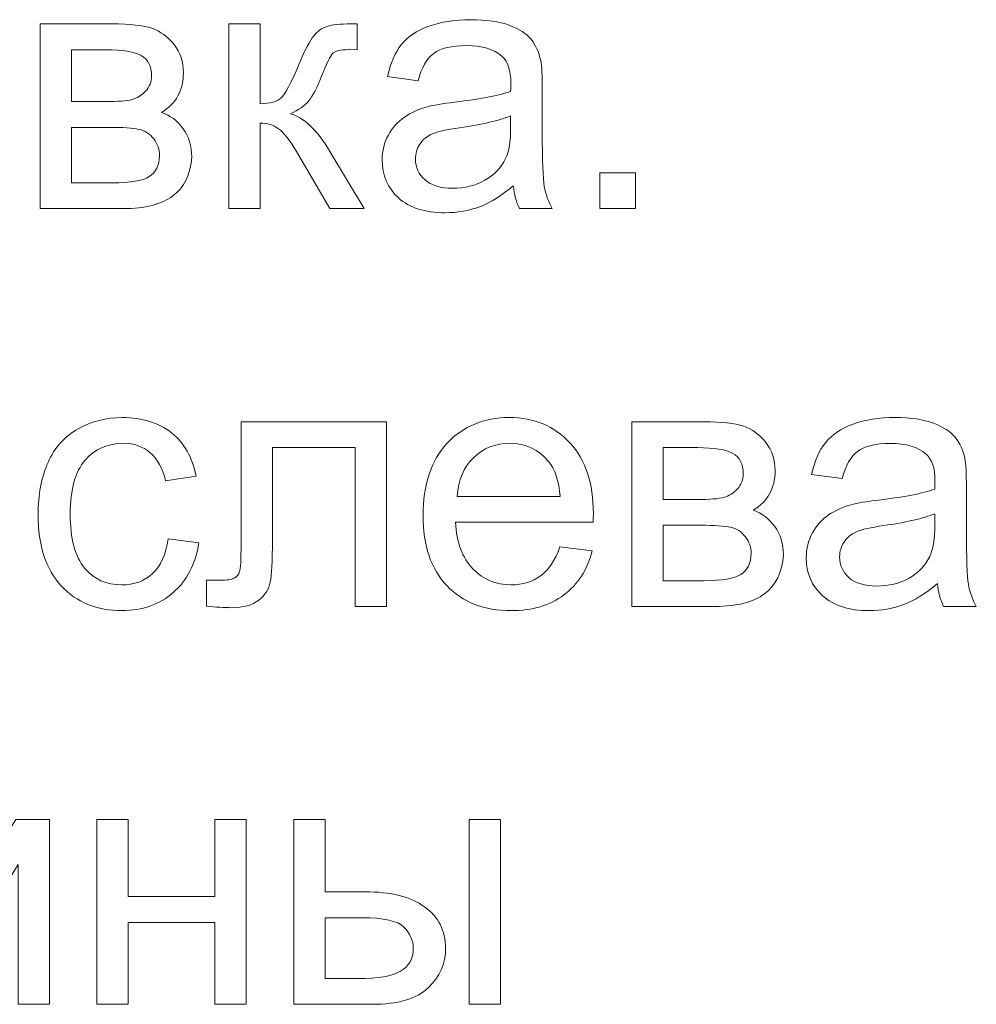
# Model space of a CAD drawing. Units: millimetres. Extents: x -288 to 288, y -127 to 127.
# Drawn here: x 186 to 195, y -115 to -106 of the extents above; entities that cross this region are included whole.
import ezdxf

# ---------------------------------------------------------------- set-up
doc = ezdxf.new("R2010")
doc.units = ezdxf.units.MM
doc.header["$MEASUREMENT"] = 0
doc.layers.add('Layer 1', color=7, linetype='Continuous')

msp = doc.modelspace()

# ---------------------------------------------------------------- linework, layer by layer
at = {"layer": 'Layer 1', "color": 250, "lineweight": 9}
for points, knots in [([(186.4453, -105.8545), (186.4453, -105.8545), (187.1245, -105.8545), (187.1245, -105.8545), (187.1245, -105.8545), (187.2915, -105.8545), (187.4155, -105.8685), (187.4971, -105.8958), (187.4971, -105.8958), (187.5781, -105.9238), (187.6479, -105.9746), (187.7066, -106.0489), (187.7066, -106.0489), (187.7646, -106.1232), (187.7942, -106.212), (187.7942, -106.3159), (187.7942, -106.3159), (187.7942, -106.3985), (187.7769, -106.4712), (187.7423, -106.5326), (187.7423, -106.5326), (187.7082, -106.594), (187.6563, -106.646), (187.5876, -106.6873), (187.5876, -106.6873), (187.6697, -106.7147), (187.7373, -106.7655), (187.7915, -106.8404), (187.7915, -106.8404), (187.8456, -106.9152), (187.8724, -107.0035), (187.8724, -107.1062), (187.8724, -107.1062), (187.8618, -107.271), (187.8026, -107.3934), (187.6959, -107.4727), (187.6959, -107.4727), (187.5887, -107.5525), (187.4334, -107.5922), (187.2295, -107.5922), (187.2295, -107.5922), (187.2295, -107.5922), (186.4453, -107.5922), (186.4453, -107.5922), (186.4453, -107.5922), (186.4453, -107.5922), (186.4453, -105.8545), (186.4453, -105.8545)], [0, 0, 0, 0, 0.076923, 0.076923, 0.076923, 0.076923, 0.153846, 0.153846, 0.153846, 0.153846, 0.230769, 0.230769, 0.230769, 0.230769, 0.307692, 0.307692, 0.307692, 0.307692, 0.384615, 0.384615, 0.384615, 0.384615, 0.461538, 0.461538, 0.461538, 0.461538, 0.538462, 0.538462, 0.538462, 0.538462, 0.615385, 0.615385, 0.615385, 0.615385, 0.692308, 0.692308, 0.692308, 0.692308, 0.769231, 0.769231, 0.769231, 0.769231, 0.846154, 0.846154, 0.846154, 0.846154, 1, 1, 1, 1]), ([(188.2232, -105.8545), (188.2232, -105.8545), (188.5176, -105.8545), (188.5176, -105.8545), (188.5176, -105.8545), (188.5176, -105.8545), (188.5176, -106.6052), (188.5176, -106.6052), (188.5176, -106.6052), (188.6114, -106.6052), (188.6773, -106.5873), (188.7148, -106.5516), (188.7148, -106.5516), (188.7522, -106.5153), (188.8075, -106.4108), (188.8806, -106.2371), (188.8806, -106.2371), (188.9387, -106.0997), (188.9857, -106.0092), (189.0214, -105.9657), (189.0214, -105.9657), (189.0577, -105.9221), (189.099, -105.8925), (189.146, -105.8774), (189.146, -105.8774), (189.1929, -105.8618), (189.2683, -105.8545), (189.3716, -105.8545), (189.3716, -105.8545), (189.3716, -105.8545), (189.4308, -105.8545), (189.4308, -105.8545), (189.4308, -105.8545), (189.4308, -105.8545), (189.4308, -106.098), (189.4308, -106.098), (189.4308, -106.098), (189.4308, -106.098), (189.3487, -106.0964), (189.3487, -106.0964), (189.3487, -106.0964), (189.2716, -106.0964), (189.2219, -106.1081), (189.2001, -106.131), (189.2001, -106.131), (189.1772, -106.155), (189.1421, -106.2265), (189.0951, -106.3455), (189.0951, -106.3455), (189.0505, -106.4589), (189.0097, -106.5371), (188.9723, -106.5806), (188.9723, -106.5806), (188.9354, -106.6248), (188.8779, -106.6644), (188.8008, -106.7002), (188.8008, -106.7002), (188.927, -106.7342), (189.0516, -106.8521), (189.1739, -107.0537), (189.1739, -107.0537), (189.1739, -107.0537), (189.4962, -107.5922), (189.4962, -107.5922), (189.4962, -107.5922), (189.4962, -107.5922), (189.1722, -107.5922), (189.1722, -107.5922), (189.1722, -107.5922), (189.1722, -107.5922), (188.8577, -107.0537), (188.8577, -107.0537), (188.8577, -107.0537), (188.7935, -106.9459), (188.7371, -106.8744), (188.6896, -106.8404), (188.6896, -106.8404), (188.6416, -106.8057), (188.5841, -106.789), (188.5176, -106.789), (188.5176, -106.789), (188.5176, -106.789), (188.5176, -107.5922), (188.5176, -107.5922), (188.5176, -107.5922), (188.5176, -107.5922), (188.2232, -107.5922), (188.2232, -107.5922), (188.2232, -107.5922), (188.2232, -107.5922), (188.2232, -105.8545), (188.2232, -105.8545)], [0, 0, 0, 0, 0.041667, 0.041667, 0.041667, 0.041667, 0.083333, 0.083333, 0.083333, 0.083333, 0.125, 0.125, 0.125, 0.125, 0.166667, 0.166667, 0.166667, 0.166667, 0.208333, 0.208333, 0.208333, 0.208333, 0.25, 0.25, 0.25, 0.25, 0.291667, 0.291667, 0.291667, 0.291667, 0.333333, 0.333333, 0.333333, 0.333333, 0.375, 0.375, 0.375, 0.375, 0.416667, 0.416667, 0.416667, 0.416667, 0.458333, 0.458333, 0.458333, 0.458333, 0.5, 0.5, 0.5, 0.5, 0.541667, 0.541667, 0.541667, 0.541667, 0.583333, 0.583333, 0.583333, 0.583333, 0.625, 0.625, 0.625, 0.625, 0.666667, 0.666667, 0.666667, 0.666667, 0.708333, 0.708333, 0.708333, 0.708333, 0.75, 0.75, 0.75, 0.75, 0.791667, 0.791667, 0.791667, 0.791667, 0.833333, 0.833333, 0.833333, 0.833333, 0.875, 0.875, 0.875, 0.875, 0.916667, 0.916667, 0.916667, 0.916667, 1, 1, 1, 1]), ([(190.8987, -107.3777), (190.7892, -107.4704), (190.6842, -107.5358), (190.5837, -107.5743), (190.5837, -107.5743), (190.4826, -107.6123), (190.3742, -107.6313), (190.2586, -107.6313), (190.2586, -107.6313), (190.0675, -107.6313), (189.9212, -107.5849), (189.8184, -107.4917), (189.8184, -107.4917), (189.7162, -107.3984), (189.6648, -107.2788), (189.6648, -107.1342), (189.6648, -107.1342), (189.6648, -107.0487), (189.6838, -106.9711), (189.7229, -106.9007), (189.7229, -106.9007), (189.7614, -106.8303), (189.8123, -106.7739), (189.8748, -106.7314), (189.8748, -106.7314), (189.9379, -106.689), (190.0083, -106.6566), (190.0871, -106.6348), (190.0871, -106.6348), (190.1446, -106.6197), (190.2318, -106.6047), (190.3485, -106.5907), (190.3485, -106.5907), (190.5864, -106.5622), (190.7618, -106.5287), (190.8741, -106.489), (190.8741, -106.489), (190.8752, -106.4488), (190.8758, -106.4231), (190.8758, -106.4125), (190.8758, -106.4125), (190.8758, -106.2924), (190.8479, -106.2075), (190.792, -106.1589), (190.792, -106.1589), (190.7171, -106.0919), (190.6049, -106.0589), (190.4569, -106.0589), (190.4569, -106.0589), (190.3183, -106.0589), (190.2161, -106.083), (190.1496, -106.1315), (190.1496, -106.1315), (190.0837, -106.1801), (190.0351, -106.2662), (190.0033, -106.3896), (190.0033, -106.3896), (190.0033, -106.3896), (189.7156, -106.3499), (189.7156, -106.3499), (189.7156, -106.3499), (189.7419, -106.2271), (189.7849, -106.1271), (189.8447, -106.0517), (189.8447, -106.0517), (189.9044, -105.9757), (189.9916, -105.9171), (190.105, -105.8763), (190.105, -105.8763), (190.2183, -105.8355), (190.3496, -105.8148), (190.4993, -105.8148), (190.4993, -105.8148), (190.6479, -105.8148), (190.768, -105.8327), (190.8607, -105.8673), (190.8607, -105.8673), (190.9534, -105.9025), (191.0216, -105.9461), (191.0657, -105.9992), (191.0657, -105.9992), (191.1093, -106.0522), (191.1394, -106.1187), (191.1573, -106.1997), (191.1573, -106.1997), (191.1668, -106.25), (191.1718, -106.3405), (191.1718, -106.4712), (191.1718, -106.4712), (191.1718, -106.4712), (191.1718, -106.8638), (191.1718, -106.8638), (191.1718, -106.8638), (191.1718, -107.1381), (191.178, -107.3112), (191.1908, -107.3833), (191.1908, -107.3833), (191.2031, -107.4559), (191.2282, -107.5257), (191.2651, -107.5922), (191.2651, -107.5922), (191.2651, -107.5922), (190.9573, -107.5922), (190.9573, -107.5922), (190.9573, -107.5922), (190.9272, -107.5313), (190.9071, -107.4598), (190.8987, -107.3777)], [0, 0, 0, 0, 0.035714, 0.035714, 0.035714, 0.035714, 0.071429, 0.071429, 0.071429, 0.071429, 0.107143, 0.107143, 0.107143, 0.107143, 0.142857, 0.142857, 0.142857, 0.142857, 0.178571, 0.178571, 0.178571, 0.178571, 0.214286, 0.214286, 0.214286, 0.214286, 0.25, 0.25, 0.25, 0.25, 0.285714, 0.285714, 0.285714, 0.285714, 0.321429, 0.321429, 0.321429, 0.321429, 0.357143, 0.357143, 0.357143, 0.357143, 0.392857, 0.392857, 0.392857, 0.392857, 0.428571, 0.428571, 0.428571, 0.428571, 0.464286, 0.464286, 0.464286, 0.464286, 0.5, 0.5, 0.5, 0.5, 0.535714, 0.535714, 0.535714, 0.535714, 0.571429, 0.571429, 0.571429, 0.571429, 0.607143, 0.607143, 0.607143, 0.607143, 0.642857, 0.642857, 0.642857, 0.642857, 0.678571, 0.678571, 0.678571, 0.678571, 0.714286, 0.714286, 0.714286, 0.714286, 0.75, 0.75, 0.75, 0.75, 0.785714, 0.785714, 0.785714, 0.785714, 0.821429, 0.821429, 0.821429, 0.821429, 0.857143, 0.857143, 0.857143, 0.857143, 0.892857, 0.892857, 0.892857, 0.892857, 0.928571, 0.928571, 0.928571, 0.928571, 1, 1, 1, 1]), ([(186.7402, -106.5857), (186.7402, -106.5857), (187.0541, -106.5857), (187.0541, -106.5857), (187.0541, -106.5857), (187.1798, -106.5857), (187.2658, -106.5795), (187.3128, -106.5661), (187.3128, -106.5661), (187.3597, -106.5533), (187.4016, -106.5265), (187.439, -106.4868), (187.439, -106.4868), (187.4759, -106.4471), (187.4943, -106.3991), (187.4943, -106.3438), (187.4943, -106.3438), (187.4943, -106.2522), (187.4619, -106.188), (187.3971, -106.1522), (187.3971, -106.1522), (187.3323, -106.1159), (187.2212, -106.098), (187.0642, -106.098), (187.0642, -106.098), (187.0642, -106.098), (186.7402, -106.098), (186.7402, -106.098), (186.7402, -106.098), (186.7402, -106.098), (186.7402, -106.5857), (186.7402, -106.5857)], [0, 0, 0, 0, 0.111111, 0.111111, 0.111111, 0.111111, 0.222222, 0.222222, 0.222222, 0.222222, 0.333333, 0.333333, 0.333333, 0.333333, 0.444444, 0.444444, 0.444444, 0.444444, 0.555556, 0.555556, 0.555556, 0.555556, 0.666667, 0.666667, 0.666667, 0.666667, 0.777778, 0.777778, 0.777778, 0.777778, 1, 1, 1, 1]), ([(190.8741, -106.7197), (190.7669, -106.7638), (190.6066, -106.8007), (190.3932, -106.8314), (190.3932, -106.8314), (190.272, -106.8487), (190.186, -106.8683), (190.1362, -106.8901), (190.1362, -106.8901), (190.086, -106.9119), (190.0469, -106.9437), (190.0201, -106.9862), (190.0201, -106.9862), (189.9927, -107.028), (189.9787, -107.0744), (189.9787, -107.1258), (189.9787, -107.1258), (189.9787, -107.2046), (190.0089, -107.2699), (190.0681, -107.3224), (190.0681, -107.3224), (190.1273, -107.3744), (190.2144, -107.4006), (190.3289, -107.4006), (190.3289, -107.4006), (190.4423, -107.4006), (190.5434, -107.376), (190.6317, -107.3263), (190.6317, -107.3263), (190.7199, -107.2766), (190.7853, -107.2085), (190.8266, -107.1224), (190.8266, -107.1224), (190.8585, -107.056), (190.8741, -106.9577), (190.8741, -106.8281), (190.8741, -106.8281), (190.8741, -106.8281), (190.8741, -106.7197), (190.8741, -106.7197)], [0, 0, 0, 0, 0.090909, 0.090909, 0.090909, 0.090909, 0.181818, 0.181818, 0.181818, 0.181818, 0.272727, 0.272727, 0.272727, 0.272727, 0.363636, 0.363636, 0.363636, 0.363636, 0.454545, 0.454545, 0.454545, 0.454545, 0.545455, 0.545455, 0.545455, 0.545455, 0.636364, 0.636364, 0.636364, 0.636364, 0.727273, 0.727273, 0.727273, 0.727273, 0.818182, 0.818182, 0.818182, 0.818182, 1, 1, 1, 1]), ([(186.7402, -107.3498), (186.7402, -107.3498), (187.1279, -107.3498), (187.1279, -107.3498), (187.1279, -107.3498), (187.2949, -107.3498), (187.4094, -107.3308), (187.4714, -107.2917), (187.4714, -107.2917), (187.534, -107.2532), (187.5664, -107.1861), (187.5697, -107.0917), (187.5697, -107.0917), (187.5697, -107.0359), (187.5518, -106.9845), (187.5155, -106.937), (187.5155, -106.937), (187.4798, -106.8895), (187.4329, -106.8594), (187.3753, -106.8471), (187.3753, -106.8471), (187.3172, -106.8342), (187.2245, -106.8281), (187.0966, -106.8281), (187.0966, -106.8281), (187.0966, -106.8281), (186.7402, -106.8281), (186.7402, -106.8281), (186.7402, -106.8281), (186.7402, -106.8281), (186.7402, -107.3498), (186.7402, -107.3498)], [0, 0, 0, 0, 0.111111, 0.111111, 0.111111, 0.111111, 0.222222, 0.222222, 0.222222, 0.222222, 0.333333, 0.333333, 0.333333, 0.333333, 0.444444, 0.444444, 0.444444, 0.444444, 0.555556, 0.555556, 0.555556, 0.555556, 0.666667, 0.666667, 0.666667, 0.666667, 0.777778, 0.777778, 0.777778, 0.777778, 1, 1, 1, 1]), ([(191.7119, -107.5922), (191.7119, -107.5922), (191.7119, -107.2565), (191.7119, -107.2565), (191.7119, -107.2565), (191.7119, -107.2565), (192.0476, -107.2565), (192.0476, -107.2565), (192.0476, -107.2565), (192.0476, -107.2565), (192.0476, -107.5922), (192.0476, -107.5922), (192.0476, -107.5922), (192.0476, -107.5922), (191.7119, -107.5922), (191.7119, -107.5922)], [0, 0, 0, 0, 0.2, 0.2, 0.2, 0.2, 0.4, 0.4, 0.4, 0.4, 0.6, 0.6, 0.6, 0.6, 1, 1, 1, 1]), ([(187.6513, -110.6994), (187.6513, -110.6994), (187.9406, -110.7374), (187.9406, -110.7374), (187.9406, -110.7374), (187.9093, -110.9368), (187.8283, -111.0932), (187.6976, -111.2061), (187.6976, -111.2061), (187.5675, -111.3189), (187.4072, -111.3753), (187.2173, -111.3753), (187.2173, -111.3753), (186.9799, -111.3753), (186.7883, -111.2977), (186.6442, -111.1424), (186.6442, -111.1424), (186.4995, -110.9871), (186.4269, -110.7642), (186.4269, -110.4738), (186.4269, -110.4738), (186.4269, -110.2861), (186.4582, -110.1219), (186.5202, -109.9811), (186.5202, -109.9811), (186.5827, -109.8404), (186.6771, -109.7348), (186.8045, -109.6644), (186.8045, -109.6644), (186.9313, -109.594), (187.0698, -109.5588), (187.219, -109.5588), (187.219, -109.5588), (187.4077, -109.5588), (187.5625, -109.6069), (187.682, -109.7024), (187.682, -109.7024), (187.8021, -109.7979), (187.8792, -109.9331), (187.9133, -110.109), (187.9133, -110.109), (187.9133, -110.109), (187.6267, -110.1532), (187.6267, -110.1532), (187.6267, -110.1532), (187.5993, -110.0364), (187.5513, -109.9487), (187.482, -109.8895), (187.482, -109.8895), (187.4128, -109.8309), (187.329, -109.8013), (187.2307, -109.8013), (187.2307, -109.8013), (187.0821, -109.8013), (186.9615, -109.8543), (186.8687, -109.961), (186.8687, -109.961), (186.776, -110.0671), (186.7296, -110.2353), (186.7296, -110.4654), (186.7296, -110.4654), (186.7296, -110.6989), (186.7743, -110.8687), (186.8643, -110.9748), (186.8643, -110.9748), (186.9536, -111.0804), (187.0704, -111.1334), (187.2145, -111.1334), (187.2145, -111.1334), (187.3301, -111.1334), (187.4262, -111.0977), (187.5038, -111.0268), (187.5038, -111.0268), (187.5815, -110.9558), (187.6306, -110.8469), (187.6513, -110.6994)], [0, 0, 0, 0, 0.05, 0.05, 0.05, 0.05, 0.1, 0.1, 0.1, 0.1, 0.15, 0.15, 0.15, 0.15, 0.2, 0.2, 0.2, 0.2, 0.25, 0.25, 0.25, 0.25, 0.3, 0.3, 0.3, 0.3, 0.35, 0.35, 0.35, 0.35, 0.4, 0.4, 0.4, 0.4, 0.45, 0.45, 0.45, 0.45, 0.5, 0.5, 0.5, 0.5, 0.55, 0.55, 0.55, 0.55, 0.6, 0.6, 0.6, 0.6, 0.65, 0.65, 0.65, 0.65, 0.7, 0.7, 0.7, 0.7, 0.75, 0.75, 0.75, 0.75, 0.8, 0.8, 0.8, 0.8, 0.85, 0.85, 0.85, 0.85, 0.9, 0.9, 0.9, 0.9, 1, 1, 1, 1]), ([(188.3366, -109.5985), (188.3366, -109.5985), (189.7051, -109.5985), (189.7051, -109.5985), (189.7051, -109.5985), (189.7051, -109.5985), (189.7051, -111.3362), (189.7051, -111.3362), (189.7051, -111.3362), (189.7051, -111.3362), (189.4119, -111.3362), (189.4119, -111.3362), (189.4119, -111.3362), (189.4119, -111.3362), (189.4119, -109.842), (189.4119, -109.842), (189.4119, -109.842), (189.4119, -109.842), (188.6316, -109.842), (188.6316, -109.842), (188.6316, -109.842), (188.6316, -109.842), (188.6316, -110.7078), (188.6316, -110.7078), (188.6316, -110.7078), (188.6316, -110.9095), (188.6249, -111.043), (188.612, -111.1072), (188.612, -111.1072), (188.5986, -111.1714), (188.5629, -111.2278), (188.5037, -111.2759), (188.5037, -111.2759), (188.445, -111.3239), (188.3595, -111.3479), (188.2484, -111.3479), (188.2484, -111.3479), (188.1797, -111.3479), (188.1004, -111.3435), (188.011, -111.3345), (188.011, -111.3345), (188.011, -111.3345), (188.011, -111.0893), (188.011, -111.0893), (188.011, -111.0893), (188.011, -111.0893), (188.1406, -111.0893), (188.1406, -111.0893), (188.1406, -111.0893), (188.2015, -111.0893), (188.245, -111.0826), (188.2713, -111.0703), (188.2713, -111.0703), (188.2975, -111.0575), (188.3149, -111.0379), (188.3238, -111.0106), (188.3238, -111.0106), (188.3327, -110.9832), (188.3366, -110.8944), (188.3366, -110.7436), (188.3366, -110.7436), (188.3366, -110.7436), (188.3366, -109.5985), (188.3366, -109.5985)], [0, 0, 0, 0, 0.058824, 0.058824, 0.058824, 0.058824, 0.117647, 0.117647, 0.117647, 0.117647, 0.176471, 0.176471, 0.176471, 0.176471, 0.235294, 0.235294, 0.235294, 0.235294, 0.294118, 0.294118, 0.294118, 0.294118, 0.352941, 0.352941, 0.352941, 0.352941, 0.411765, 0.411765, 0.411765, 0.411765, 0.470588, 0.470588, 0.470588, 0.470588, 0.529412, 0.529412, 0.529412, 0.529412, 0.588235, 0.588235, 0.588235, 0.588235, 0.647059, 0.647059, 0.647059, 0.647059, 0.705882, 0.705882, 0.705882, 0.705882, 0.764706, 0.764706, 0.764706, 0.764706, 0.823529, 0.823529, 0.823529, 0.823529, 0.882353, 0.882353, 0.882353, 0.882353, 1, 1, 1, 1]), ([(191.3378, -110.7765), (191.3378, -110.7765), (191.6422, -110.8139), (191.6422, -110.8139), (191.6422, -110.8139), (191.5942, -110.9921), (191.5054, -111.1301), (191.3758, -111.2284), (191.3758, -111.2284), (191.2456, -111.3261), (191.0797, -111.3753), (190.8781, -111.3753), (190.8781, -111.3753), (190.6239, -111.3753), (190.4223, -111.2971), (190.2737, -111.1407), (190.2737, -111.1407), (190.1246, -110.9843), (190.0503, -110.7648), (190.0503, -110.4822), (190.0503, -110.4822), (190.0503, -110.1895), (190.1257, -109.9627), (190.2759, -109.8013), (190.2759, -109.8013), (190.4268, -109.6398), (190.6217, -109.5588), (190.8619, -109.5588), (190.8619, -109.5588), (191.0942, -109.5588), (191.2842, -109.6382), (191.4311, -109.7962), (191.4311, -109.7962), (191.5785, -109.9543), (191.6523, -110.1772), (191.6523, -110.4637), (191.6523, -110.4637), (191.6523, -110.4816), (191.6517, -110.5078), (191.6506, -110.5425), (191.6506, -110.5425), (191.6506, -110.5425), (190.3547, -110.5425), (190.3547, -110.5425), (190.3547, -110.5425), (190.3653, -110.7335), (190.4195, -110.8799), (190.5167, -110.981), (190.5167, -110.981), (190.6139, -111.0826), (190.7345, -111.1334), (190.8798, -111.1334), (190.8798, -111.1334), (190.9876, -111.1334), (191.0797, -111.105), (191.1562, -111.048), (191.1562, -111.048), (191.2328, -110.9916), (191.2931, -110.9011), (191.3378, -110.7765)], [0, 0, 0, 0, 0.0625, 0.0625, 0.0625, 0.0625, 0.125, 0.125, 0.125, 0.125, 0.1875, 0.1875, 0.1875, 0.1875, 0.25, 0.25, 0.25, 0.25, 0.3125, 0.3125, 0.3125, 0.3125, 0.375, 0.375, 0.375, 0.375, 0.4375, 0.4375, 0.4375, 0.4375, 0.5, 0.5, 0.5, 0.5, 0.5625, 0.5625, 0.5625, 0.5625, 0.625, 0.625, 0.625, 0.625, 0.6875, 0.6875, 0.6875, 0.6875, 0.75, 0.75, 0.75, 0.75, 0.8125, 0.8125, 0.8125, 0.8125, 0.875, 0.875, 0.875, 0.875, 1, 1, 1, 1]), ([(192.0136, -109.5985), (192.0136, -109.5985), (192.6928, -109.5985), (192.6928, -109.5985), (192.6928, -109.5985), (192.8598, -109.5985), (192.9838, -109.6125), (193.0654, -109.6398), (193.0654, -109.6398), (193.1464, -109.6678), (193.2162, -109.7186), (193.2749, -109.7929), (193.2749, -109.7929), (193.3329, -109.8672), (193.3625, -109.956), (193.3625, -110.0599), (193.3625, -110.0599), (193.3625, -110.1425), (193.3452, -110.2152), (193.3106, -110.2766), (193.3106, -110.2766), (193.2765, -110.338), (193.2246, -110.39), (193.1559, -110.4313), (193.1559, -110.4313), (193.238, -110.4587), (193.3056, -110.5095), (193.3598, -110.5844), (193.3598, -110.5844), (193.4139, -110.6592), (193.4407, -110.7475), (193.4407, -110.8502), (193.4407, -110.8502), (193.4301, -111.015), (193.3709, -111.1374), (193.2642, -111.2167), (193.2642, -111.2167), (193.157, -111.2965), (193.0017, -111.3362), (192.7978, -111.3362), (192.7978, -111.3362), (192.7978, -111.3362), (192.0136, -111.3362), (192.0136, -111.3362), (192.0136, -111.3362), (192.0136, -111.3362), (192.0136, -109.5985), (192.0136, -109.5985)], [0, 0, 0, 0, 0.076923, 0.076923, 0.076923, 0.076923, 0.153846, 0.153846, 0.153846, 0.153846, 0.230769, 0.230769, 0.230769, 0.230769, 0.307692, 0.307692, 0.307692, 0.307692, 0.384615, 0.384615, 0.384615, 0.384615, 0.461538, 0.461538, 0.461538, 0.461538, 0.538462, 0.538462, 0.538462, 0.538462, 0.615385, 0.615385, 0.615385, 0.615385, 0.692308, 0.692308, 0.692308, 0.692308, 0.769231, 0.769231, 0.769231, 0.769231, 0.846154, 0.846154, 0.846154, 0.846154, 1, 1, 1, 1]), ([(194.8897, -111.1217), (194.7802, -111.2144), (194.6752, -111.2798), (194.5747, -111.3183), (194.5747, -111.3183), (194.4736, -111.3563), (194.3652, -111.3753), (194.2496, -111.3753), (194.2496, -111.3753), (194.0585, -111.3753), (193.9122, -111.3289), (193.8094, -111.2357), (193.8094, -111.2357), (193.7072, -111.1424), (193.6558, -111.0228), (193.6558, -110.8782), (193.6558, -110.8782), (193.6558, -110.7927), (193.6748, -110.7151), (193.7139, -110.6447), (193.7139, -110.6447), (193.7524, -110.5743), (193.8033, -110.5179), (193.8658, -110.4754), (193.8658, -110.4754), (193.9289, -110.433), (193.9993, -110.4006), (194.0781, -110.3788), (194.0781, -110.3788), (194.1356, -110.3637), (194.2228, -110.3487), (194.3395, -110.3347), (194.3395, -110.3347), (194.5774, -110.3062), (194.7528, -110.2727), (194.8651, -110.233), (194.8651, -110.233), (194.8662, -110.1928), (194.8668, -110.1671), (194.8668, -110.1565), (194.8668, -110.1565), (194.8668, -110.0364), (194.8389, -109.9515), (194.783, -109.9029), (194.783, -109.9029), (194.7081, -109.8359), (194.5959, -109.8029), (194.4479, -109.8029), (194.4479, -109.8029), (194.3093, -109.8029), (194.2071, -109.827), (194.1406, -109.8755), (194.1406, -109.8755), (194.0747, -109.9241), (194.0261, -110.0102), (193.9943, -110.1336), (193.9943, -110.1336), (193.9943, -110.1336), (193.7066, -110.0939), (193.7066, -110.0939), (193.7066, -110.0939), (193.7329, -109.9711), (193.7759, -109.8711), (193.8357, -109.7957), (193.8357, -109.7957), (193.8954, -109.7197), (193.9826, -109.6611), (194.096, -109.6203), (194.096, -109.6203), (194.2093, -109.5795), (194.3406, -109.5588), (194.4903, -109.5588), (194.4903, -109.5588), (194.6389, -109.5588), (194.759, -109.5767), (194.8517, -109.6113), (194.8517, -109.6113), (194.9444, -109.6465), (195.0126, -109.6901), (195.0567, -109.7432), (195.0567, -109.7432), (195.1003, -109.7962), (195.1304, -109.8627), (195.1483, -109.9437), (195.1483, -109.9437), (195.1578, -109.994), (195.1628, -110.0845), (195.1628, -110.2152), (195.1628, -110.2152), (195.1628, -110.2152), (195.1628, -110.6078), (195.1628, -110.6078), (195.1628, -110.6078), (195.1628, -110.8821), (195.169, -111.0552), (195.1818, -111.1273), (195.1818, -111.1273), (195.1941, -111.1999), (195.2192, -111.2697), (195.2561, -111.3362), (195.2561, -111.3362), (195.2561, -111.3362), (194.9483, -111.3362), (194.9483, -111.3362), (194.9483, -111.3362), (194.9182, -111.2753), (194.8981, -111.2038), (194.8897, -111.1217)], [0, 0, 0, 0, 0.035714, 0.035714, 0.035714, 0.035714, 0.071429, 0.071429, 0.071429, 0.071429, 0.107143, 0.107143, 0.107143, 0.107143, 0.142857, 0.142857, 0.142857, 0.142857, 0.178571, 0.178571, 0.178571, 0.178571, 0.214286, 0.214286, 0.214286, 0.214286, 0.25, 0.25, 0.25, 0.25, 0.285714, 0.285714, 0.285714, 0.285714, 0.321429, 0.321429, 0.321429, 0.321429, 0.357143, 0.357143, 0.357143, 0.357143, 0.392857, 0.392857, 0.392857, 0.392857, 0.428571, 0.428571, 0.428571, 0.428571, 0.464286, 0.464286, 0.464286, 0.464286, 0.5, 0.5, 0.5, 0.5, 0.535714, 0.535714, 0.535714, 0.535714, 0.571429, 0.571429, 0.571429, 0.571429, 0.607143, 0.607143, 0.607143, 0.607143, 0.642857, 0.642857, 0.642857, 0.642857, 0.678571, 0.678571, 0.678571, 0.678571, 0.714286, 0.714286, 0.714286, 0.714286, 0.75, 0.75, 0.75, 0.75, 0.785714, 0.785714, 0.785714, 0.785714, 0.821429, 0.821429, 0.821429, 0.821429, 0.857143, 0.857143, 0.857143, 0.857143, 0.892857, 0.892857, 0.892857, 0.892857, 0.928571, 0.928571, 0.928571, 0.928571, 1, 1, 1, 1]), ([(190.3709, -110.3001), (190.3709, -110.3001), (191.3411, -110.3001), (191.3411, -110.3001), (191.3411, -110.3001), (191.3283, -110.1543), (191.2909, -110.0442), (191.23, -109.9716), (191.23, -109.9716), (191.1361, -109.8582), (191.0144, -109.8013), (190.8652, -109.8013), (190.8652, -109.8013), (190.7301, -109.8013), (190.6161, -109.8465), (190.5239, -109.937), (190.5239, -109.937), (190.4318, -110.0275), (190.381, -110.1487), (190.3709, -110.3001)], [0, 0, 0, 0, 0.166667, 0.166667, 0.166667, 0.166667, 0.333333, 0.333333, 0.333333, 0.333333, 0.5, 0.5, 0.5, 0.5, 0.666667, 0.666667, 0.666667, 0.666667, 1, 1, 1, 1]), ([(192.3085, -110.3297), (192.3085, -110.3297), (192.6224, -110.3297), (192.6224, -110.3297), (192.6224, -110.3297), (192.7481, -110.3297), (192.8341, -110.3235), (192.8811, -110.3101), (192.8811, -110.3101), (192.928, -110.2973), (192.9699, -110.2705), (193.0073, -110.2308), (193.0073, -110.2308), (193.0442, -110.1911), (193.0626, -110.1431), (193.0626, -110.0878), (193.0626, -110.0878), (193.0626, -109.9962), (193.0302, -109.932), (192.9654, -109.8962), (192.9654, -109.8962), (192.9006, -109.8599), (192.7895, -109.842), (192.6325, -109.842), (192.6325, -109.842), (192.6325, -109.842), (192.3085, -109.842), (192.3085, -109.842), (192.3085, -109.842), (192.3085, -109.842), (192.3085, -110.3297), (192.3085, -110.3297)], [0, 0, 0, 0, 0.111111, 0.111111, 0.111111, 0.111111, 0.222222, 0.222222, 0.222222, 0.222222, 0.333333, 0.333333, 0.333333, 0.333333, 0.444444, 0.444444, 0.444444, 0.444444, 0.555556, 0.555556, 0.555556, 0.555556, 0.666667, 0.666667, 0.666667, 0.666667, 0.777778, 0.777778, 0.777778, 0.777778, 1, 1, 1, 1]), ([(194.8651, -110.4637), (194.7579, -110.5078), (194.5976, -110.5447), (194.3842, -110.5754), (194.3842, -110.5754), (194.263, -110.5927), (194.177, -110.6123), (194.1272, -110.6341), (194.1272, -110.6341), (194.077, -110.6559), (194.0379, -110.6877), (194.0111, -110.7302), (194.0111, -110.7302), (193.9837, -110.772), (193.9697, -110.8184), (193.9697, -110.8698), (193.9697, -110.8698), (193.9697, -110.9486), (193.9999, -111.0139), (194.0591, -111.0664), (194.0591, -111.0664), (194.1183, -111.1184), (194.2054, -111.1446), (194.3199, -111.1446), (194.3199, -111.1446), (194.4333, -111.1446), (194.5344, -111.12), (194.6227, -111.0703), (194.6227, -111.0703), (194.7109, -111.0206), (194.7763, -110.9525), (194.8176, -110.8664), (194.8176, -110.8664), (194.8495, -110.8), (194.8651, -110.7017), (194.8651, -110.5721), (194.8651, -110.5721), (194.8651, -110.5721), (194.8651, -110.4637), (194.8651, -110.4637)], [0, 0, 0, 0, 0.090909, 0.090909, 0.090909, 0.090909, 0.181818, 0.181818, 0.181818, 0.181818, 0.272727, 0.272727, 0.272727, 0.272727, 0.363636, 0.363636, 0.363636, 0.363636, 0.454545, 0.454545, 0.454545, 0.454545, 0.545455, 0.545455, 0.545455, 0.545455, 0.636364, 0.636364, 0.636364, 0.636364, 0.727273, 0.727273, 0.727273, 0.727273, 0.818182, 0.818182, 0.818182, 0.818182, 1, 1, 1, 1]), ([(192.3085, -111.0938), (192.3085, -111.0938), (192.6962, -111.0938), (192.6962, -111.0938), (192.6962, -111.0938), (192.8632, -111.0938), (192.9777, -111.0748), (193.0397, -111.0357), (193.0397, -111.0357), (193.1023, -110.9972), (193.1347, -110.9301), (193.138, -110.8357), (193.138, -110.8357), (193.138, -110.7799), (193.1201, -110.7285), (193.0838, -110.681), (193.0838, -110.681), (193.0481, -110.6335), (193.0012, -110.6034), (192.9436, -110.5911), (192.9436, -110.5911), (192.8855, -110.5782), (192.7928, -110.5721), (192.6649, -110.5721), (192.6649, -110.5721), (192.6649, -110.5721), (192.3085, -110.5721), (192.3085, -110.5721), (192.3085, -110.5721), (192.3085, -110.5721), (192.3085, -111.0938), (192.3085, -111.0938)], [0, 0, 0, 0, 0.111111, 0.111111, 0.111111, 0.111111, 0.222222, 0.222222, 0.222222, 0.222222, 0.333333, 0.333333, 0.333333, 0.333333, 0.444444, 0.444444, 0.444444, 0.444444, 0.555556, 0.555556, 0.555556, 0.555556, 0.666667, 0.666667, 0.666667, 0.666667, 0.777778, 0.777778, 0.777778, 0.777778, 1, 1, 1, 1]), ([(185.1058, -113.3425), (185.1058, -113.3425), (185.4002, -113.3425), (185.4002, -113.3425), (185.4002, -113.3425), (185.4002, -113.3425), (185.4002, -114.668), (185.4002, -114.668), (185.4002, -114.668), (185.4002, -114.668), (186.2168, -113.3425), (186.2168, -113.3425), (186.2168, -113.3425), (186.2168, -113.3425), (186.534, -113.3425), (186.534, -113.3425), (186.534, -113.3425), (186.534, -113.3425), (186.534, -115.0802), (186.534, -115.0802), (186.534, -115.0802), (186.534, -115.0802), (186.2397, -115.0802), (186.2397, -115.0802), (186.2397, -115.0802), (186.2397, -115.0802), (186.2397, -113.7631), (186.2397, -113.7631), (186.2397, -113.7631), (186.2397, -113.7631), (185.4231, -115.0802), (185.4231, -115.0802), (185.4231, -115.0802), (185.4231, -115.0802), (185.1058, -115.0802), (185.1058, -115.0802), (185.1058, -115.0802), (185.1058, -115.0802), (185.1058, -113.3425), (185.1058, -113.3425)], [0, 0, 0, 0, 0.090909, 0.090909, 0.090909, 0.090909, 0.181818, 0.181818, 0.181818, 0.181818, 0.272727, 0.272727, 0.272727, 0.272727, 0.363636, 0.363636, 0.363636, 0.363636, 0.454545, 0.454545, 0.454545, 0.454545, 0.545455, 0.545455, 0.545455, 0.545455, 0.636364, 0.636364, 0.636364, 0.636364, 0.727273, 0.727273, 0.727273, 0.727273, 0.818182, 0.818182, 0.818182, 0.818182, 1, 1, 1, 1]), ([(186.9792, -113.3425), (186.9792, -113.3425), (187.2741, -113.3425), (187.2741, -113.3425), (187.2741, -113.3425), (187.2741, -113.3425), (187.2741, -114.0658), (187.2741, -114.0658), (187.2741, -114.0658), (187.2741, -114.0658), (188.0908, -114.0658), (188.0908, -114.0658), (188.0908, -114.0658), (188.0908, -114.0658), (188.0908, -113.3425), (188.0908, -113.3425), (188.0908, -113.3425), (188.0908, -113.3425), (188.3851, -113.3425), (188.3851, -113.3425), (188.3851, -113.3425), (188.3851, -113.3425), (188.3851, -115.0802), (188.3851, -115.0802), (188.3851, -115.0802), (188.3851, -115.0802), (188.0908, -115.0802), (188.0908, -115.0802), (188.0908, -115.0802), (188.0908, -115.0802), (188.0908, -114.3094), (188.0908, -114.3094), (188.0908, -114.3094), (188.0908, -114.3094), (187.2741, -114.3094), (187.2741, -114.3094), (187.2741, -114.3094), (187.2741, -114.3094), (187.2741, -115.0802), (187.2741, -115.0802), (187.2741, -115.0802), (187.2741, -115.0802), (186.9792, -115.0802), (186.9792, -115.0802), (186.9792, -115.0802), (186.9792, -115.0802), (186.9792, -113.3425), (186.9792, -113.3425)], [0, 0, 0, 0, 0.076923, 0.076923, 0.076923, 0.076923, 0.153846, 0.153846, 0.153846, 0.153846, 0.230769, 0.230769, 0.230769, 0.230769, 0.307692, 0.307692, 0.307692, 0.307692, 0.384615, 0.384615, 0.384615, 0.384615, 0.461538, 0.461538, 0.461538, 0.461538, 0.538462, 0.538462, 0.538462, 0.538462, 0.615385, 0.615385, 0.615385, 0.615385, 0.692308, 0.692308, 0.692308, 0.692308, 0.769231, 0.769231, 0.769231, 0.769231, 0.846154, 0.846154, 0.846154, 0.846154, 1, 1, 1, 1]), ([(188.8347, -113.3425), (188.8347, -113.3425), (189.1297, -113.3425), (189.1297, -113.3425), (189.1297, -113.3425), (189.1297, -113.3425), (189.1297, -114.0212), (189.1297, -114.0212), (189.1297, -114.0212), (189.1297, -114.0212), (189.5028, -114.0212), (189.5028, -114.0212), (189.5028, -114.0212), (189.7458, -114.0212), (189.9334, -114.0686), (190.0647, -114.163), (190.0647, -114.163), (190.196, -114.2574), (190.2619, -114.3876), (190.2619, -114.5535), (190.2619, -114.5535), (190.2619, -114.6981), (190.2071, -114.8227), (190.0971, -114.9255), (190.0971, -114.9255), (189.9876, -115.0288), (189.8122, -115.0802), (189.5715, -115.0802), (189.5715, -115.0802), (189.5715, -115.0802), (188.8347, -115.0802), (188.8347, -115.0802), (188.8347, -115.0802), (188.8347, -115.0802), (188.8347, -113.3425), (188.8347, -113.3425)], [0, 0, 0, 0, 0.1, 0.1, 0.1, 0.1, 0.2, 0.2, 0.2, 0.2, 0.3, 0.3, 0.3, 0.3, 0.4, 0.4, 0.4, 0.4, 0.5, 0.5, 0.5, 0.5, 0.6, 0.6, 0.6, 0.6, 0.7, 0.7, 0.7, 0.7, 0.8, 0.8, 0.8, 0.8, 1, 1, 1, 1]), ([(190.4825, -113.3425), (190.4825, -113.3425), (190.7774, -113.3425), (190.7774, -113.3425), (190.7774, -113.3425), (190.7774, -113.3425), (190.7774, -115.0802), (190.7774, -115.0802), (190.7774, -115.0802), (190.7774, -115.0802), (190.4825, -115.0802), (190.4825, -115.0802), (190.4825, -115.0802), (190.4825, -115.0802), (190.4825, -113.3425), (190.4825, -113.3425)], [0, 0, 0, 0, 0.2, 0.2, 0.2, 0.2, 0.4, 0.4, 0.4, 0.4, 0.6, 0.6, 0.6, 0.6, 1, 1, 1, 1]), ([(189.1297, -114.8378), (189.1297, -114.8378), (189.4385, -114.8378), (189.4385, -114.8378), (189.4385, -114.8378), (189.6251, -114.8378), (189.7586, -114.8149), (189.8379, -114.7691), (189.8379, -114.7691), (189.9178, -114.7233), (189.9575, -114.6518), (189.9575, -114.5551), (189.9575, -114.5551), (189.9575, -114.4797), (189.9279, -114.4127), (189.8692, -114.3535), (189.8692, -114.3535), (189.81, -114.2949), (189.6798, -114.2653), (189.4782, -114.2653), (189.4782, -114.2653), (189.4782, -114.2653), (189.1297, -114.2653), (189.1297, -114.2653), (189.1297, -114.2653), (189.1297, -114.2653), (189.1297, -114.8378), (189.1297, -114.8378)], [0, 0, 0, 0, 0.125, 0.125, 0.125, 0.125, 0.25, 0.25, 0.25, 0.25, 0.375, 0.375, 0.375, 0.375, 0.5, 0.5, 0.5, 0.5, 0.625, 0.625, 0.625, 0.625, 0.75, 0.75, 0.75, 0.75, 1, 1, 1, 1])]:
    msp.add_open_spline(points, degree=3, knots=knots, dxfattribs=at)

doc.saveas('drawing.dxf')
